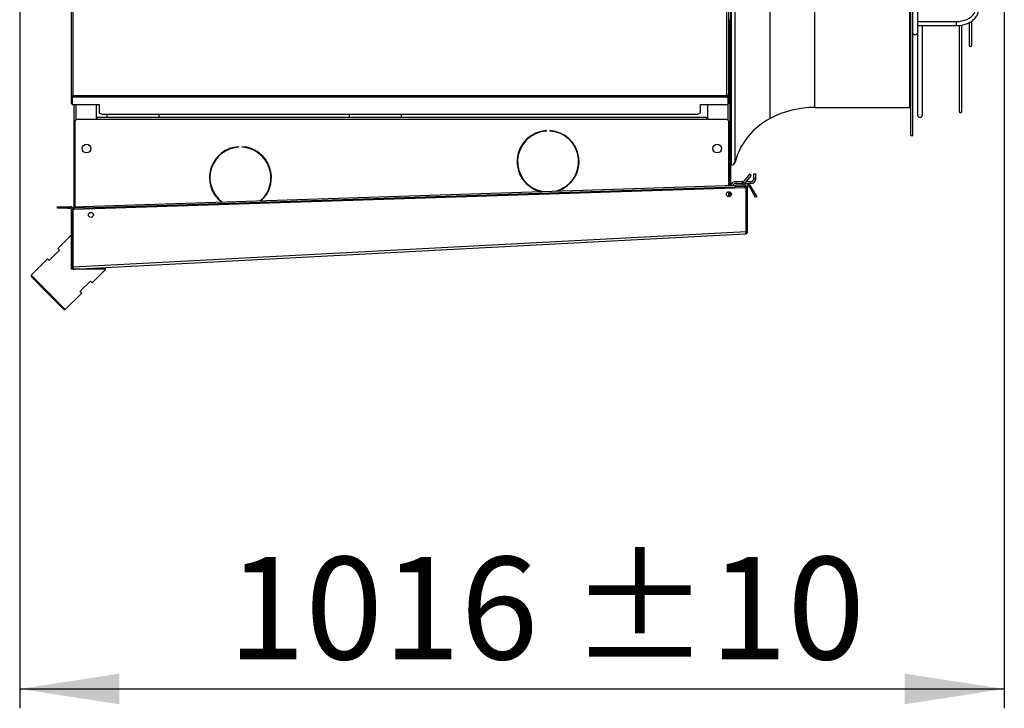
# Model space of a CAD drawing. Units: millimetres. Extents: x 5 to 414, y 3 to 291.
# Drawn here: x 309 to 359, y 189 to 225 of the extents above; entities that cross this region are included whole.
import ezdxf

# ---------------------------------------------------------------- set-up
doc = ezdxf.new("R2010")
doc.units = ezdxf.units.MM
doc.layers.add('GEOMETRY', color=7, linetype='Continuous')
doc.styles.add('SLDTEXTSTYLE0', font='TXT', dxfattribs={"width": 0.605})
doc.dimstyles.new('SLDDIMSTYLE0', dxfattribs={"dimtxt": 5.136637, "dimasz": 3.5, "dimexe": 0, "dimexo": 0.0625, "dimgap": 1.284159, "dimtad": 1, "dimdec": 0, "dimlfac": 20, "dimrnd": 1e-09, "dimzin": 12, "dimdsep": 46, "dimtxsty": 'SLDTEXTSTYLE0', "dimsah": 1, "dimcen": 0.09, "dimadec": 0, "dimazin": 3, "dimtol": 1, "dimtp": 10, "dimtm": 10, "dimtfac": 1, "dimtdec": 0, "dimtofl": 0, "dimtmove": 0, "dimatfit": 3, "dimfxl": 0, "dimfrac": 2, "dimtolj": 1, "dimarcsym": 0})

# ---------------------------------------------------------------- blocks, each defined once
blk = doc.blocks.new('_D_12')
at = {"layer": 'GEOMETRY'}
for p, q in [((308.521, 264.637), (308.521, 189.438)), ((359.346, 241.573), (359.346, 189.438)), ((308.521, 190.438), (359.346, 190.438))]:
    blk.add_line(p, q, dxfattribs=at)
for points in [[(308.521, 190.438), (313.658, 189.647), (313.658, 191.228)], [(359.346, 190.438), (354.209, 191.228), (354.209, 189.647)]]:
    blk.add_solid(points, dxfattribs=at)
at = {"layer": 'GEOMETRY', "char_height": 5.2917, "attachment_point": 1, "style": 'SLDTEXTSTYLE0'}
for s, insert in [('±10', (336.922, 197.259)), ('1016', (319.259, 197.259))]:
    blk.add_mtext(s, dxfattribs=dict(at, insert=insert))

msp = doc.modelspace()

# ---------------------------------------------------------------- linework, layer by layer
at = {"color": 7, "linetype": 'Continuous', "lineweight": 25}
for p, q in [((311.171, 265.337), (311.171, 221.058)), ((345.121, 221.058), (345.121, 265.337)), ((311.271, 265.237), (311.271, 221.087)), ((345.021, 221.087), (345.021, 265.237)), ((354.521, 219.012), (354.521, 240.437)), ((354.621, 219.012), (354.621, 240.437)), ((354.871, 226.248), (354.871, 224.303)), ((345.221, 219.087), (345.221, 225.587)), ((345.121, 224.977), (345.171, 224.977)), ((345.171, 224.972), (345.121, 224.972)), ((345.171, 224.937), (345.121, 224.937)), ((345.171, 224.977), (345.171, 225.01)), ((345.171, 224.972), (345.171, 224.977)), ((345.171, 224.937), (345.171, 224.972)), ((345.171, 223.262), (345.171, 224.937)), ((354.871, 224.899), (356.867, 224.899)), ((354.871, 224.685), (356.867, 224.685)), ((355.121, 220.075), (355.121, 224.685)), ((357.016, 224.688), (357.016, 220.262)), ((357.156, 220.262), (357.156, 224.706)), ((357.528, 224.831), (357.528, 223.684)), ((357.668, 223.684), (357.668, 224.92)), ((354.871, 224.303), (354.871, 220.075)), ((345.171, 223.262), (345.121, 223.262)), ((345.171, 223.262), (345.171, 216.436)), ((311.271, 221.087), (345.021, 221.087)), ((311.271, 221), (311.271, 221.087)), ((345.021, 221.087), (345.021, 221)), ((311.221, 221.058), (311.171, 221.058)), ((311.171, 221.058), (311.171, 221.033)), ((311.171, 221.033), (311.221, 221.033)), ((311.171, 221.033), (311.171, 220.658)), ((311.171, 220.658), (311.221, 220.658)), ((311.221, 221.058), (311.221, 221.033)), ((311.221, 221.033), (311.221, 220.658)), ((311.271, 221.044), (311.224, 221.044)), ((311.224, 221), (311.224, 221.044)), ((311.224, 221), (311.224, 220.618)), ((311.271, 221), (311.224, 221)), ((311.224, 220.618), (312.621, 220.618)), ((345.021, 221), (311.271, 221)), ((311.321, 220.618), (311.321, 216.087)), ((312.471, 220.618), (312.471, 219.837)), ((312.621, 220.618), (312.621, 220.19)), ((343.671, 220.618), (345.067, 220.618)), ((343.671, 220.19), (343.671, 220.618)), ((344.021, 220.618), (344.021, 219.837)), ((345.021, 221.044), (345.067, 221.044)), ((345.021, 221), (345.067, 221)), ((345.067, 221), (345.067, 221.044)), ((345.067, 221), (345.067, 220.618)), ((345.071, 221.058), (345.121, 221.058)), ((345.071, 221.058), (345.071, 221.033)), ((345.121, 221.033), (345.071, 221.033)), ((345.071, 221.033), (345.071, 220.658)), ((345.121, 220.658), (345.071, 220.658)), ((345.121, 221.058), (345.121, 221.033)), ((345.121, 221.033), (345.121, 220.658)), ((312.621, 220.19), (312.821, 220.09)), ((343.471, 220.09), (312.821, 220.09)), ((313.021, 220.09), (313.021, 219.937)), ((315.721, 219.937), (315.721, 220.09)), ((325.521, 220.09), (325.521, 219.937)), ((328.221, 219.937), (328.221, 220.09)), ((343.471, 220.09), (343.671, 220.19)), ((349.571, 220.462), (354.471, 220.462)), ((311.371, 219.737), (311.371, 215.339)), ((312.521, 219.837), (311.471, 219.837)), ((343.971, 219.937), (312.521, 219.937)), ((312.521, 219.837), (312.521, 219.937)), ((343.971, 219.837), (312.521, 219.837)), ((343.971, 219.937), (343.971, 219.837)), ((345.021, 219.837), (343.971, 219.837)), ((345.121, 216.434), (345.121, 219.737)), ((335.707, 219.242), (335.707, 219.267)), ((335.882, 219.267), (335.882, 219.242)), ((345.221, 219.087), (345.171, 219.087)), ((345.221, 218.087), (345.221, 219.087)), ((354.521, 219.012), (354.621, 219.012)), ((319.829, 218.41), (319.829, 218.435)), ((320.004, 218.435), (320.004, 218.41)), ((320.57, 218.298), (320.529, 218.288)), ((345.171, 218.087), (345.221, 218.087)), ((345.221, 216.438), (345.221, 218.087)), ((346.421, 216.797), (346.421, 217.037)), ((346.421, 217.037), (346.521, 217.037)), ((346.521, 216.797), (346.521, 217.037)), ((321.461, 216.528), (321.479, 216.495)), ((345.481, 216.637), (345.481, 216.537)), ((345.481, 216.637), (345.888, 216.637)), ((345.481, 216.537), (345.807, 216.537)), ((346.201, 217.01), (345.828, 216.566)), ((345.828, 216.566), (345.904, 216.501)), ((346.277, 216.946), (345.904, 216.501)), ((345.934, 216.537), (346.261, 216.537)), ((346.018, 216.637), (346.261, 216.637)), ((346.277, 216.946), (346.201, 217.01)), ((346.261, 216.537), (346.261, 216.637)), ((346.421, 216.797), (346.521, 216.797)), ((311.371, 216.087), (311.321, 216.087)), ((311.321, 216.087), (311.321, 215.212)), ((311.327, 215.212), (345.973, 216.337)), ((311.823, 215.353), (345.473, 216.446)), ((311.825, 215.278), (345.476, 216.371)), ((345.121, 215.856), (345.121, 216.11)), ((345.121, 216.087), (345.171, 216.087)), ((345.171, 216.103), (345.171, 216.087)), ((345.171, 216.087), (345.171, 215.863)), ((345.221, 215.895), (345.221, 216.071)), ((345.473, 216.446), (345.973, 216.462)), ((345.476, 216.371), (345.473, 216.446)), ((345.976, 216.387), (345.476, 216.371)), ((345.973, 216.462), (345.976, 216.387)), ((346.017, 216.338), (345.973, 216.337)), ((346.017, 214.062), (346.017, 216.338)), ((346.096, 216.337), (346.021, 216.337)), ((346.021, 214.059), (346.021, 216.337)), ((346.096, 214.059), (346.096, 216.337)), ((346.189, 216.362), (346.254, 216.4)), ((346.189, 216.362), (346.306, 216.16)), ((346.254, 216.4), (346.371, 216.197)), ((346.306, 216.16), (346.371, 216.197)), ((346.506, 215.813), (346.306, 216.16)), ((346.371, 216.197), (346.571, 215.851)), ((346.571, 215.851), (346.506, 215.813)), ((310.471, 215.262), (310.471, 215.337)), ((310.471, 215.337), (310.971, 215.337)), ((310.971, 215.262), (310.471, 215.262)), ((310.971, 215.337), (310.971, 215.262)), ((310.971, 215.337), (311.146, 215.337)), ((310.971, 215.262), (311.146, 215.262)), ((311.146, 215.262), (311.146, 215.337)), ((311.196, 212.244), (311.196, 215.212)), ((311.196, 215.212), (311.271, 215.212)), ((311.271, 212.244), (311.271, 215.212)), ((311.274, 215.21), (311.327, 215.212)), ((311.274, 212.241), (311.274, 215.21)), ((311.323, 215.337), (311.823, 215.353)), ((311.326, 215.262), (311.323, 215.337)), ((311.825, 215.278), (311.326, 215.262)), ((311.326, 215.262), (311.327, 215.212)), ((311.823, 215.353), (311.825, 215.278)), ((311.274, 212.241), (346.017, 214.062)), ((346.021, 214.417), (346.017, 214.417)), ((346.017, 214.059), (346.017, 214.062)), ((346.017, 214.061), (346.017, 214.062)), ((346.017, 214.059), (346.017, 214.061)), ((346.096, 214.059), (346.021, 214.059)), ((311.196, 213.886), (310.488, 213.179)), ((311.327, 212.119), (345.977, 213.935)), ((310.577, 213.091), (310.047, 212.561)), ((310.488, 213.179), (310.577, 213.091)), ((309.958, 212.649), (309.11, 211.801)), ((310.047, 212.561), (309.958, 212.649)), ((311.196, 212.119), (311.196, 212.244)), ((311.196, 212.244), (311.271, 212.244)), ((311.196, 212.239), (311.271, 212.242)), ((312.963, 212.119), (311.196, 212.119)), ((311.274, 212.241), (311.274, 212.244)), ((311.274, 212.241), (311.274, 212.241)), ((312.256, 211.412), (312.963, 212.119)), ((309.11, 211.801), (309.11, 211.73)), ((309.994, 210.917), (309.11, 211.801)), ((309.958, 210.881), (309.11, 211.73)), ((311.638, 210.97), (312.168, 211.5)), ((312.168, 211.5), (312.256, 211.412)), ((311.726, 210.881), (311.638, 210.97)), ((310.807, 210.033), (309.958, 210.881)), ((310.877, 210.033), (309.994, 210.917)), ((310.877, 210.033), (311.726, 210.881)), ((310.807, 210.033), (310.877, 210.033))]:
    msp.add_line(p, q, dxfattribs=at)
at = {"color": 8, "linetype": 'Continuous', "lineweight": 25}
for p, q in [((345.267, 217.487), (345.267, 240.437)), ((345.448, 217.635), (345.448, 240.437)), ((347.267, 219.9), (347.267, 240.437)), ((349.571, 220.462), (349.571, 240.437)), ((354.471, 220.462), (354.471, 240.437)), ((356.867, 224.899), (356.867, 224.685)), ((311.421, 220.618), (311.421, 219.824)), ((345.071, 220.658), (345.071, 219.824)), ((346.017, 215.465), (346.021, 215.465))]:
    msp.add_line(p, q, dxfattribs=at)
at = {"color": 7, "linetype": 'Continuous', "lineweight": 25, "flags": 128}
for points in [[(356.867, 224.899), (357.012, 224.907), (357.154, 224.928), (357.291, 224.964), (357.419, 225.012), (357.536, 225.073), (357.639, 225.145), (357.727, 225.226), (357.797, 225.316), (357.849, 225.411), (357.881, 225.511)], [(354.621, 224.303), (354.63, 224.27), (354.657, 224.241), (354.698, 224.222), (354.746, 224.215), (354.793, 224.222), (354.834, 224.241), (354.861, 224.27), (354.871, 224.303)], [(320.931, 218.042), (320.926, 218.062), (320.921, 218.083)], [(321.506, 217.018), (321.488, 216.993), (321.484, 216.987)], [(346.017, 215.581), (346.02, 215.575), (346.021, 215.574)]]:
    msp.add_lwpolyline(points, dxfattribs=at)
at = {"color": 7, "linetype": 'Continuous', "lineweight": 25}
for centre, radius in [((311.971, 218.337), 0.225), ((344.521, 218.337), 0.225), ((345.128, 215.983), 0.128), ((312.196, 214.914), 0.127)]:
    msp.add_circle(centre, radius, dxfattribs=at)
for centre, radius, start, end in [((357.598, 223.684), 0.07, 180, 0), ((349.571, 215.462), 5, 90, 117.4377), ((354.471, 220.412), 0.05, 0, 90), ((354.996, 220.075), 0.125, 180, 0), ((357.086, 220.262), 0.07, 180, 0), ((311.471, 219.737), 0.1, 90, 180), ((345.021, 219.737), 0.1, 0, 90), ((348.925, 216.705), 3.6, 117.4377, 165.0241), ((335.795, 217.669), 1.6, 93.1349, 255.7411), ((335.795, 217.669), 1.575, 93.1847, 259.2591), ((335.795, 217.669), 1.6, 287.9781, 86.8651), ((335.795, 217.669), 1.575, 284.4601, 86.8153), ((319.916, 216.837), 1.6, 93.1349, 231.5809), ((319.916, 216.837), 1.575, 93.1847, 232.6646), ((319.916, 216.837), 1.6, 312.1383, 86.8651), ((319.916, 216.837), 1.575, 311.0546, 86.8153), ((321.121, 217.987), 0.08, 188.6728, 258.6816), ((345.255, 217.687), 0.2, 273.6762, 345.0241), ((345.271, 217.437), 0.05, 93.6762, 180), ((345.481, 216.377), 0.26, 90, 166.4882), ((345.481, 216.377), 0.16, 90, 156.3446), ((346.019, 216.405), 0.25, 140, 168.3195), ((346.261, 216.797), 0.16, 270, 0), ((346.261, 216.797), 0.26, 270, 360), ((346.019, 216.405), 0.15, 140, 158.892), ((346.146, 216.337), 0.125, 30, 180), ((346.146, 216.337), 0.05, 30, 180), ((311.146, 215.212), 0.125, 0, 90), ((311.146, 215.212), 0.05, 0, 90), ((311.321, 212.244), 0.125, 180, 182.1268), ((311.321, 212.244), 0.05, 180, 182.1268)]:
    msp.add_arc(centre, radius, start, end, dxfattribs=at)
for points, knots in [([(356.867, 224.685), (356.891, 224.685), (356.96, 224.686), (357.074, 224.697), (357.206, 224.72), (357.333, 224.755), (357.455, 224.8), (357.568, 224.856), (357.672, 224.921), (357.765, 224.995), (357.845, 225.078), (357.911, 225.167), (357.962, 225.261), (357.99, 225.338), (358, 225.383), (358.003, 225.395)], [0, 0, 0, 0, 0.045195, 0.129478, 0.213864, 0.298351, 0.382965, 0.467706, 0.552535, 0.637316, 0.721855, 0.805883, 0.889119, 0.971361, 1, 1, 1, 1]), ([(311.271, 221.087), (311.259, 221.085), (311.236, 221.081), (311.206, 221.074), (311.183, 221.068), (311.172, 221.063), (311.171, 221.059), (311.171, 221.058)], [0, 0, 0, 0, 0.218297, 0.436606, 0.654915, 0.873224, 1, 1, 1, 1]), ([(346.017, 214.062), (346.015, 214.049), (346.01, 214.022), (346.002, 213.984), (345.993, 213.954), (345.985, 213.937), (345.979, 213.935), (345.977, 213.935)], [0, 0, 0, 0, 0.192156, 0.412762, 0.633378, 0.853994, 1, 1, 1, 1]), ([(346.012, 214.032), (346.014, 214.035), (346.019, 214.043), (346.02, 214.053), (346.021, 214.059)], [0, 0, 0, 0, 0.350936, 1, 1, 1, 1]), ([(311.196, 212.239), (311.197, 212.226), (311.2, 212.205), (311.214, 212.176), (311.236, 212.149), (311.264, 212.13), (311.297, 212.119), (311.317, 212.119), (311.327, 212.119)], [0, 0, 0, 0, 0.190527, 0.319385, 0.475348, 0.697634, 0.838904, 1, 1, 1, 1]), ([(311.271, 212.242), (311.271, 212.237), (311.272, 212.229), (311.275, 212.223), (311.276, 212.221)], [0, 0, 0, 0, 0.7273678, 1, 1, 1, 1]), ([(311.274, 212.241), (311.274, 212.242), (311.274, 212.242), (311.274, 212.243), (311.274, 212.244)], [0, 0, 0, 0, 0.559997, 1, 1, 1, 1]), ([(311.327, 212.119), (311.321, 212.12), (311.309, 212.122), (311.293, 212.146), (311.282, 212.181), (311.276, 212.214), (311.275, 212.235), (311.274, 212.241)], [0, 0, 0, 0, 0.238299, 0.476327, 0.697948, 0.905177, 1, 1, 1, 1])]:
    msp.add_open_spline(points, degree=3, knots=knots, dxfattribs=at)
for points in [[(311.271, 221.087), (311.264, 221.085), (311.251, 221.08), (311.234, 221.073), (311.223, 221.065), (311.221, 221.061), (311.221, 221.058)], [(345.121, 221.058), (345.119, 221.061), (345.116, 221.065), (345.093, 221.073), (345.06, 221.08), (345.034, 221.085), (345.021, 221.087)], [(345.071, 221.058), (345.07, 221.061), (345.068, 221.065), (345.057, 221.073), (345.04, 221.08), (345.027, 221.085), (345.021, 221.087)], [(345.973, 216.337), (345.973, 216.344), (345.974, 216.357), (345.974, 216.373), (345.975, 216.385), (345.975, 216.386), (345.976, 216.387)], [(345.977, 213.935), (345.993, 213.937), (346.024, 213.942), (346.063, 213.972), (346.09, 214.012), (346.094, 214.044), (346.096, 214.059)]]:
    msp.add_open_spline(points, degree=3, dxfattribs=at)

# ---------------------------------------------------------------- dimensions: what is measured, and where the dimension line sits
at = {"layer": 'GEOMETRY'}
dim = msp.add_linear_dim(base=(359.3456, 190.4377), p1=(308.5211, 265.6371), p2=(359.3456, 242.5732), dimstyle='SLDDIMSTYLE0', dxfattribs=at)
dim.commit()
dim.dimension.update_dxf_attribs({"geometry": '_D_12', "text_midpoint": (333.9333, 190.4377), "dimtype": 160})

doc.saveas('drawing.dxf')
